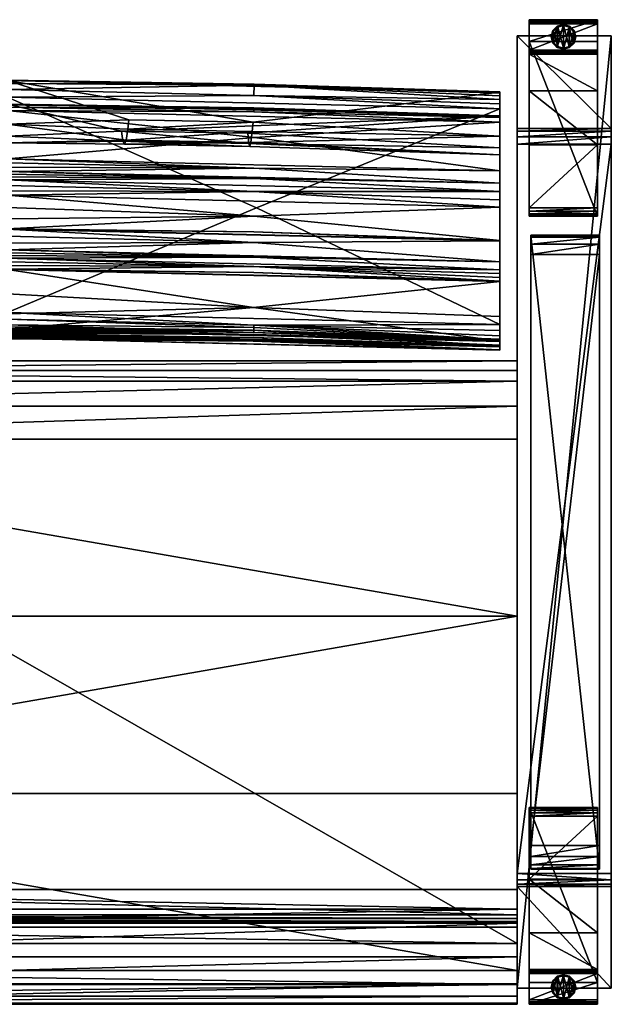
# Model space of a CAD drawing. Extents: x 0 to 85.3, y -28.7 to 0.
# Drawn here: x 18 to 35.3, y -28.7 to 0 of the extents above; entities that cross this region are included whole.
import ezdxf

# ---------------------------------------------------------------- set-up
doc = ezdxf.new("R2010")
doc.units = 0
doc.header["$LTSCALE"] = 2
for name, color, linetype in [('AFUCH-3-ARFB', 5, 'Continuous'), ('AFUCH-3-BKFB', 5, 'Continuous'), ('AFUCH-3-CPWD', 15, 'Continuous'), ('AFUCH-3-GDRB', 6, 'Continuous'), ('AFUCH-3-LGWD', 15, 'Continuous'), ('AFUCH-3-STFB', 5, 'Continuous')]:
    doc.layers.add(name, color=color, linetype=linetype)

msp = doc.modelspace()

# ---------------------------------------------------------------- meshes
at = {"layer": 'AFUCH-3-ARFB'}
mesh = msp.add_polyface(dxfattribs=at)
corners = [(35.252, -3.175, 23.135), (32.502, -3.254, 23.343), (35.252, -3.254, 23.343), (32.502, -3.175, 23.135), (35.252, -3.628, 23.563), (35.252, -3.416, 23.496), (32.502, -3.628, 23.563), (32.502, -3.416, 23.496), (32.502, -0.468, 3.875), (32.502, -28.252, 3.875), (32.502, -25.29, 24.945), (32.502, -25.223, 25.133), (32.502, -24.907, 25.363), (32.502, -25.089, 25.28), (35.252, -0.468, 3.875), (35.252, -24.907, 25.363), (35.252, -25.29, 24.945), (35.252, -28.252, 3.875), (35.252, -25.089, 25.28), (35.252, -25.223, 25.133)]
mesh.append_faces([[corners[k] for k in face] for face in [(0, 1, 2, 2), (6, 5, 7, 7), (2, 7, 5, 5), (0, 17, 14, 14), (18, 11, 19, 19), (10, 19, 11, 11)]], dxfattribs={"vtx0": -1})
mesh.append_faces([[corners[k] for k in face] for face in [(11, 12, 10, 10), (2, 4, 0, 0), (15, 16, 4, 4)]], dxfattribs={"vtx0": -1, "vtx1": -1})
mesh.append_faces([[corners[k] for k in face] for face in [(6, 3, 10, 10), (0, 4, 16, 16)]], dxfattribs={"vtx0": -1, "vtx1": -1, "vtx3": -1})
mesh.append_faces([[corners[k] for k in face] for face in [(0, 16, 17, 17)]], dxfattribs={"vtx0": -1, "vtx3": -1})
mesh.append_faces([[corners[k] for k in face] for face in [(4, 5, 6, 6), (1, 7, 2, 2), (7, 1, 6, 6), (8, 9, 3, 3), (3, 0, 8, 8), (6, 12, 4, 4), (18, 19, 15, 15), (15, 12, 18, 18), (13, 11, 18, 18), (16, 19, 10, 10), (17, 9, 14, 14), (16, 10, 17, 17)]], dxfattribs={"vtx1": -1})
mesh.append_faces([[corners[k] for k in face] for face in [(1, 3, 6, 6), (9, 10, 3, 3), (12, 6, 10, 10), (19, 16, 15, 15)]], dxfattribs={"vtx1": -1, "vtx3": -1})
mesh.append_faces([[corners[k] for k in face] for face in [(0, 3, 1, 1), (11, 13, 12, 12), (0, 14, 8, 8), (12, 15, 4, 4), (2, 5, 4, 4), (12, 13, 18, 18), (9, 8, 14, 14), (10, 9, 17, 17)]], dxfattribs={"vtx3": -1})
at = {"layer": 'AFUCH-3-BKFB'}
mesh = msp.add_polyface(dxfattribs=at)
corners = [(24.825, -1.913, 6.036), (17.622, -2.039, 5.867), (17.622, -1.864, 6.011), (17.622, -1.778, 6.444), (24.826, -1.884, 6.096), (17.622, -1.77, 6.218), (17.622, -9.043, 6.324), (17.622, -9.011, 6.126), (24.813, -9.123, 6.184), (17.622, -8.739, 5.843), (17.622, -8.543, 5.804), (24.816, -8.913, 5.86), (24.815, -8.978, 5.913), (17.622, -8.904, 5.957), (17.622, -3.054, 12.663), (21.16, -2.925, 11.688), (17.622, -3.598, 18.989), (21.082, -3.52, 16.897), (17.622, -3.402, 25.334), (20.989, -3.547, 23.609), (20.947, -3.25, 26.953), (21.034, -3.637, 20.253), (17.622, -2.468, 31.614), (21.132, -3.197, 13.556), (10.446, -3.516, 15.94), (10.434, -2.576, 31.739), (17.622, -2.486, 31.753), (17.622, -9.169, 16.262), (24.814, -9.268, 16.393), (17.622, -9.177, 16.369), (17.622, -9.196, 16.583), (17.622, -9.186, 16.476), (24.809, -9.336, 17.165), (17.622, -9.233, 16.991), (17.622, -9.287, 17.809), (17.622, -9.263, 17.4), (17.622, -9.288, 17.828), (24.813, -9.375, 17.807), (17.622, -9.288, 17.847), (17.622, -9.289, 17.866), (24.796, -9.384, 19.865), (17.622, -9.312, 19.222), (17.622, -9.144, 21.928), (17.622, -9.263, 20.577), (17.622, -9.111, 22.178), (24.817, -9.18, 22.273), (17.622, -9.073, 22.427), (17.622, -9.028, 22.676), (24.804, -8.398, 25.541), (17.622, -8.582, 24.622), (17.622, -7.289, 28.399), (17.622, -8.001, 26.533), (17.622, -7.283, 28.412), (24.813, -7.373, 28.376), (24.813, -7.205, 28.78), (17.622, -7.173, 28.677), (17.622, -6.957, 29.208), (17.622, -7.064, 28.942), (17.622, -6.88, 29.395), (24.818, -6.927, 29.459), (17.622, -6.8, 29.58), (17.622, -6.715, 29.764), (24.815, -6.504, 30.353), (17.622, -6.518, 30.177), (17.622, -6.11, 30.996), (17.622, -6.316, 30.587), (10.434, -7.372, 28.376), (17.622, -8.966, 9.638), (24.777, -9.058, 11.259), (17.622, -9.008, 12.952), (17.622, -2.65, 31.975), (24.811, -2.689, 31.91), (17.622, -2.549, 31.878), (24.815, -2.577, 31.739), (24.814, -2.602, 31.799), (17.622, -4.064, 32.744), (24.827, -3.443, 32.331), (17.622, -4.43, 32.835), (24.817, -4.331, 32.782), (17.622, -4.304, 32.823), (17.622, -6.099, 31.015), (17.622, -6.103, 31.009), (24.813, -6.191, 30.977), (24.817, -5.736, 31.774), (17.622, -5.807, 31.547), (17.622, -4.67, 32.815), (24.816, -4.636, 32.801), (17.622, -4.59, 32.826), (17.622, -4.51, 32.832), (17.622, -5.123, 32.55), (24.816, -5.011, 32.684), (17.622, -4.991, 32.669)]
mesh.append_faces([[corners[k] for k in face] for face in [(0, 1, 2, 2), (3, 4, 5, 5), (6, 7, 8, 8), (9, 10, 11, 11), (9, 12, 13, 13), (7, 13, 8, 8), (16, 17, 14, 14), (19, 18, 20, 20), (17, 16, 21, 21), (15, 14, 23, 23), (14, 24, 16, 16), (22, 25, 26, 26), (27, 28, 29, 29), (30, 31, 28, 28), (31, 29, 28, 28), (30, 32, 33, 33), (34, 35, 32, 32), (35, 33, 32, 32), (39, 40, 41, 41), (42, 43, 40, 40), (43, 41, 40, 40), (44, 45, 46, 46), (51, 49, 48, 48), (52, 50, 53, 53), (58, 59, 60, 60), (61, 62, 63, 63), (64, 65, 62, 62), (65, 63, 62, 62), (52, 66, 50, 50), (67, 6, 68, 68), (67, 68, 69, 69), (27, 69, 68, 68), (70, 71, 72, 72), (22, 26, 73, 73), (26, 72, 74, 74), (75, 76, 70, 70), (77, 78, 79, 79), (80, 83, 84, 84)]])
mesh.append_faces([[corners[k] for k in face] for face in [(17, 23, 14, 14), (50, 51, 48, 48), (88, 87, 86, 86)]], dxfattribs={"vtx0": -1})
mesh.append_faces([[corners[k] for k in face] for face in [(36, 37, 38, 38)]], dxfattribs={"vtx0": -1, "vtx1": -1})
mesh.append_faces([[corners[k] for k in face] for face in [(19, 21, 16, 16)]], dxfattribs={"vtx0": -1, "vtx3": -1})
mesh.append_faces([[corners[k] for k in face] for face in [(14, 15, 3, 3), (18, 19, 16, 16), (18, 22, 20, 20), (39, 38, 37, 37), (52, 54, 55, 55), (56, 57, 54, 54), (80, 81, 82, 82)]], dxfattribs={"vtx1": -1})
mesh.append_faces([[corners[k] for k in face] for face in [(57, 55, 54, 54)]], dxfattribs={"vtx1": -1, "vtx3": -1})
mesh.append_faces([[corners[k] for k in face] for face in [(36, 34, 37, 37), (47, 48, 49, 49), (81, 64, 82, 82), (85, 86, 87, 87), (89, 90, 91, 91)]], dxfattribs={"vtx3": -1})
mesh = msp.add_polyface(dxfattribs=at)
corners = [(24.825, -1.913, 6.036), (24.816, -2.21, 5.805), (17.622, -2.039, 5.867), (31.997, -2.117, 6.329), (31.997, -2.102, 6.16), (17.622, -1.778, 6.444), (17.622, -1.864, 6.011), (24.826, -1.884, 6.096), (31.997, -9.391, 6.203), (17.622, -9.043, 6.324), (24.813, -9.123, 6.184), (17.622, -8.739, 5.843), (24.816, -8.913, 5.86), (24.815, -8.978, 5.913), (17.622, -8.904, 5.957), (31.997, -2.6, 5.699), (24.89, -5.489, 5.779), (17.622, -2.26, 5.815), (17.622, -8.543, 5.804), (17.622, -1.77, 6.218), (20.989, -3.547, 23.609), (20.947, -3.25, 26.953), (24.664, -3.61, 23.588), (24.694, -3.701, 20.231), (21.034, -3.637, 20.253), (24.639, -3.313, 26.932), (17.622, -2.468, 31.614), (31.997, -2.809, 31.501), (21.16, -2.925, 11.688), (24.793, -2.989, 11.666), (24.768, -3.261, 13.534), (21.132, -3.197, 13.556), (21.082, -3.52, 16.897), (24.729, -3.584, 16.876), (17.622, -9.169, 16.262), (31.997, -9.517, 16.142), (24.814, -9.268, 16.393), (31.997, -9.544, 16.463), (17.622, -9.196, 16.583), (24.809, -9.336, 17.165), (31.997, -9.635, 17.689), (17.622, -9.287, 17.809), (24.813, -9.375, 17.807), (31.997, -9.638, 17.745), (17.622, -9.289, 17.866), (24.796, -9.384, 19.865), (31.997, -9.492, 21.808), (17.622, -9.144, 21.928), (17.622, -9.111, 22.178), (24.817, -9.18, 22.273), (17.622, -9.028, 22.676), (17.622, -9.073, 22.427), (31.997, -9.376, 22.556), (24.804, -8.398, 25.541), (31.997, -7.635, 28.281), (17.622, -7.289, 28.399), (24.813, -7.373, 28.376), (31.997, -7.629, 28.295), (17.622, -7.283, 28.412), (24.813, -7.205, 28.78), (31.997, -7.303, 29.091), (17.622, -6.957, 29.208), (17.622, -6.88, 29.395), (24.818, -6.927, 29.459), (17.622, -6.715, 29.764), (17.622, -6.8, 29.58), (31.997, -7.061, 29.647), (24.815, -6.504, 30.353), (31.997, -6.451, 30.886), (17.622, -6.11, 30.996), (24.777, -9.058, 11.259), (17.622, -2.65, 31.975), (31.997, -2.991, 31.862), (24.811, -2.689, 31.91), (24.815, -2.577, 31.739), (17.622, -2.486, 31.753), (24.814, -2.602, 31.799), (17.622, -2.549, 31.878), (17.622, -4.064, 32.744), (17.622, -4.181, 32.792), (24.817, -4.331, 32.782), (17.622, -4.304, 32.823), (24.813, -6.191, 30.977), (31.997, -6.444, 30.899), (17.622, -6.099, 31.015), (17.622, -5.123, 32.55), (17.622, -5.481, 32.059), (24.817, -5.736, 31.774), (17.622, -5.807, 31.547), (17.622, -4.43, 32.835), (17.622, -4.51, 32.832), (24.816, -4.636, 32.801), (17.622, -4.67, 32.815), (17.622, -4.838, 32.759), (24.816, -5.011, 32.684), (17.622, -4.991, 32.669)]
mesh.append_faces([[corners[k] for k in face] for face in [(3, 4, 5, 5), (0, 6, 7, 7), (8, 9, 10, 10), (11, 12, 13, 13), (10, 14, 13, 13), (15, 16, 17, 17), (6, 19, 7, 7), (34, 35, 36, 36), (37, 38, 36, 36), (38, 37, 39, 39), (40, 41, 39, 39), (41, 40, 42, 42), (43, 44, 42, 42), (48, 47, 49, 49), (50, 51, 49, 49), (50, 52, 53, 53), (54, 55, 53, 53), (55, 54, 56, 56), (57, 58, 56, 56), (58, 57, 59, 59), (60, 61, 59, 59), (62, 61, 63, 63), (64, 65, 63, 63), (64, 66, 67, 67), (68, 69, 67, 67), (9, 8, 70, 70), (35, 34, 70, 70), (71, 72, 73, 73), (27, 26, 74, 74), (74, 75, 76, 76), (77, 73, 76, 76), (78, 79, 80, 80), (79, 81, 80, 80), (69, 68, 82, 82), (83, 84, 82, 82), (85, 86, 87, 87), (86, 88, 87, 87)]])
mesh.append_faces([[corners[k] for k in face] for face in [(0, 1, 2, 2), (18, 17, 16, 16), (17, 2, 1, 1), (5, 28, 29, 29), (30, 32, 33, 33), (89, 90, 91, 91), (92, 93, 94, 94), (93, 95, 94, 94)]], dxfattribs={"vtx0": -1})
mesh.append_faces([[corners[k] for k in face] for face in [(20, 23, 24, 24)]], dxfattribs={"vtx0": -1, "vtx3": -1})
mesh.append_faces([[corners[k] for k in face] for face in [(20, 21, 22, 22), (25, 22, 21, 21), (30, 29, 31, 31), (23, 33, 24, 24), (32, 24, 33, 33), (28, 31, 29, 29), (44, 43, 45, 45)]], dxfattribs={"vtx1": -1})
mesh.append_faces([[corners[k] for k in face] for face in [(30, 31, 32, 32)]], dxfattribs={"vtx1": -1, "vtx3": -1})
mesh.append_faces([[corners[k] for k in face] for face in [(20, 22, 23, 23), (26, 27, 21, 21), (46, 47, 45, 45)]], dxfattribs={"vtx3": -1})
mesh = msp.add_polyface(dxfattribs=at)
corners = [(31.997, -3.743, 25.229), (24.639, -3.313, 26.932), (31.997, -2.809, 31.501), (31.997, -2.223, 5.872), (24.825, -1.913, 6.036), (31.997, -2.15, 5.982), (31.997, -2.33, 5.779), (24.816, -2.21, 5.805), (17.622, -1.778, 6.444), (31.997, -2.102, 6.16), (24.826, -1.884, 6.096), (31.997, -2.46, 5.72), (31.997, -2.6, 5.699), (31.997, -8.89, 5.682), (24.89, -5.489, 5.779), (17.622, -2.26, 5.815), (31.997, -3.396, 12.551), (31.997, -2.117, 6.329), (24.793, -2.989, 11.666), (24.768, -3.261, 13.534), (24.729, -3.584, 16.876), (31.997, -3.94, 18.882), (24.664, -3.61, 23.588), (20.947, -3.25, 26.953), (24.694, -3.701, 20.231), (31.997, -7.061, 29.647), (31.997, -2.991, 31.862), (31.997, -2.854, 31.706), (31.997, -4.406, 32.63), (31.997, -4.772, 32.721), (31.997, -5.013, 32.701), (31.997, -5.26, 32.602), (31.997, -5.467, 32.435), (31.997, -6.444, 30.899), (31.997, -6.451, 30.886), (31.997, -7.303, 29.091), (24.815, -2.577, 31.739), (24.814, -2.602, 31.799), (24.811, -2.689, 31.91), (17.622, -4.064, 32.744), (24.827, -3.443, 32.331), (17.622, -2.65, 31.975), (17.622, -4.43, 32.835), (24.817, -4.331, 32.782), (17.622, -5.123, 32.55), (24.817, -5.736, 31.774), (17.622, -4.67, 32.815), (24.816, -4.636, 32.801), (24.816, -5.011, 32.684)]
mesh.append_faces([[corners[k] for k in face] for face in [(0, 1, 2, 2), (3, 4, 5, 5), (3, 6, 4, 4), (8, 9, 10, 10), (4, 10, 5, 5), (6, 11, 7, 7), (11, 12, 7, 7), (12, 15, 7, 7), (5, 10, 9, 9), (16, 18, 19, 19), (16, 19, 20, 20), (16, 20, 21, 21), (1, 0, 22, 22), (1, 23, 2, 2), (20, 24, 21, 21), (2, 36, 27, 27), (36, 37, 27, 27), (26, 27, 38, 38), (38, 27, 37, 37), (39, 28, 40, 40), (28, 26, 40, 40), (26, 41, 40, 40), (42, 29, 43, 43), (29, 28, 43, 43), (28, 39, 43, 43), (32, 44, 45, 45), (46, 30, 47, 47), (30, 29, 47, 47), (29, 42, 47, 47), (44, 32, 48, 48), (32, 31, 48, 48), (31, 30, 48, 48), (30, 46, 48, 48)]])
mesh.append_faces([[corners[k] for k in face] for face in [(16, 12, 17, 17), (0, 25, 21, 21), (2, 26, 0, 0)]], dxfattribs={"vtx0": -1, "vtx1": -1})
mesh.append_faces([[corners[k] for k in face] for face in [(17, 3, 5, 5)]], dxfattribs={"vtx0": -1, "vtx3": -1})
mesh.append_faces([[corners[k] for k in face] for face in [(12, 13, 14, 14), (16, 17, 18, 18), (8, 18, 17, 17), (0, 21, 22, 22), (9, 17, 5, 5)]], dxfattribs={"vtx1": -1})
mesh.append_faces([[corners[k] for k in face] for face in [(12, 11, 17, 17), (11, 6, 17, 17), (6, 3, 17, 17), (26, 28, 0, 0), (28, 29, 0, 0), (29, 30, 0, 0), (30, 31, 0, 0), (31, 32, 0, 0), (32, 33, 0, 0), (33, 34, 0, 0), (34, 25, 0, 0), (25, 35, 21, 21)]], dxfattribs={"vtx1": -1, "vtx3": -1})
mesh.append_faces([[corners[k] for k in face] for face in [(4, 6, 7, 7), (21, 24, 22, 22), (2, 27, 26, 26)]], dxfattribs={"vtx3": -1})
mesh = msp.add_polyface(dxfattribs=at)
corners = [(31.997, -9.391, 6.203), (24.813, -9.123, 6.184), (31.997, -9.345, 5.971), (17.622, -8.543, 5.804), (31.997, -8.89, 5.682), (24.816, -8.913, 5.86), (31.997, -9.07, 5.715), (31.997, -9.225, 5.809), (24.815, -8.978, 5.913), (24.89, -5.489, 5.779), (31.997, -9.32, 11.174), (31.997, -2.6, 5.699), (31.997, -3.396, 12.551), (31.997, -7.303, 29.091), (31.997, -7.41, 28.825), (31.997, -3.94, 18.882), (31.997, -7.519, 28.56), (31.997, -7.629, 28.295), (31.997, -7.635, 28.281), (31.997, -8.655, 25.464), (31.997, -9.376, 22.556), (31.997, -9.534, 16.356), (31.997, -9.492, 21.808), (31.997, -9.638, 17.745), (31.997, -9.637, 17.727), (31.997, -9.636, 17.708), (31.997, -9.635, 17.689), (31.997, -9.544, 16.463), (31.997, -9.525, 16.249), (31.997, -9.517, 16.142), (24.814, -9.268, 16.393), (24.809, -9.336, 17.165), (24.813, -9.375, 17.807), (24.796, -9.384, 19.865), (17.622, -9.144, 21.928), (24.817, -9.18, 22.273), (17.622, -9.028, 22.676), (24.804, -8.398, 25.541), (24.813, -7.373, 28.376), (24.813, -7.205, 28.78), (17.622, -6.957, 29.208), (24.818, -6.927, 29.459), (31.997, -7.061, 29.647), (17.622, -6.715, 29.764), (31.997, -6.451, 30.886), (24.815, -6.504, 30.353), (24.777, -9.058, 11.259), (31.997, -6.444, 30.899), (24.813, -6.191, 30.977), (17.622, -6.099, 31.015), (24.817, -5.736, 31.774), (31.997, -5.467, 32.435)]
mesh.append_faces([[corners[k] for k in face] for face in [(0, 1, 2, 2), (3, 4, 5, 5), (4, 6, 5, 5), (6, 7, 5, 5), (1, 8, 2, 2), (2, 8, 5, 5), (2, 5, 7, 7), (29, 28, 30, 30), (28, 21, 30, 30), (21, 27, 30, 30), (27, 26, 31, 31), (34, 22, 35, 35), (22, 20, 35, 35), (20, 36, 35, 35), (20, 19, 37, 37), (19, 18, 37, 37), (18, 17, 38, 38), (40, 13, 41, 41), (13, 42, 41, 41), (42, 43, 41, 41), (42, 44, 45, 45), (0, 10, 46, 46), (10, 29, 46, 46), (44, 47, 48, 48), (49, 47, 50, 50), (47, 51, 50, 50)]])
mesh.append_faces([[corners[k] for k in face] for face in [(0, 6, 10, 10), (11, 12, 4, 4), (4, 10, 6, 6), (20, 21, 19, 19), (10, 15, 29, 29)]], dxfattribs={"vtx0": -1, "vtx1": -1})
mesh.append_faces([[corners[k] for k in face] for face in [(4, 12, 10, 10), (23, 27, 20, 20), (19, 29, 15, 15)]], dxfattribs={"vtx0": -1, "vtx1": -1, "vtx3": -1})
mesh.append_faces([[corners[k] for k in face] for face in [(20, 27, 21, 21)]], dxfattribs={"vtx0": -1, "vtx3": -1})
mesh.append_faces([[corners[k] for k in face] for face in [(2, 7, 0, 0), (22, 23, 20, 20), (24, 25, 23, 23), (26, 25, 32, 32), (17, 16, 39, 39)]], dxfattribs={"vtx1": -1})
mesh.append_faces([[corners[k] for k in face] for face in [(7, 6, 0, 0), (13, 14, 15, 15), (14, 16, 15, 15), (16, 17, 15, 15), (17, 18, 15, 15), (18, 19, 15, 15), (25, 26, 23, 23), (26, 27, 23, 23), (21, 28, 19, 19), (28, 29, 19, 19), (12, 15, 10, 10), (25, 24, 32, 32), (23, 22, 33, 33), (16, 14, 39, 39)]], dxfattribs={"vtx1": -1, "vtx3": -1})
mesh.append_faces([[corners[k] for k in face] for face in [(4, 3, 9, 9), (24, 23, 32, 32), (14, 13, 39, 39)]], dxfattribs={"vtx3": -1})
at = {"layer": 'AFUCH-3-CPWD'}
mesh = msp.add_polyface(dxfattribs=at)
corners = [(32.902, -6.855, 24.589), (34.902, -6.551, 24.479), (32.902, -6.551, 24.479), (34.902, -6.855, 24.589), (32.902, -6.285, 23.913), (32.902, -6.342, 24.232), (34.902, -6.285, 23.913), (34.902, -6.342, 24.232), (34.902, -24.656, 25.781), (34.902, -24.409, 25.989), (34.902, -24.091, 26.047), (34.902, -24.766, 25.476), (34.902, -24.777, 25.352), (34.902, -6.295, 23.789), (32.902, -24.091, 26.047), (32.902, -24.766, 25.476), (32.902, -24.656, 25.781), (32.902, -24.409, 25.989), (32.902, -6.295, 23.789), (32.902, -24.777, 25.352)]
mesh.append_faces([[corners[k] for k in face] for face in [(0, 1, 2, 2), (6, 5, 7, 7), (2, 7, 5, 5), (15, 8, 16, 16), (10, 17, 9, 9), (9, 16, 8, 8)]], dxfattribs={"vtx0": -1})
mesh.append_faces([[corners[k] for k in face] for face in [(7, 8, 6, 6), (8, 7, 9, 9), (1, 9, 7, 7), (5, 16, 2, 2), (16, 5, 15, 15), (4, 15, 5, 5), (2, 17, 0, 0)]], dxfattribs={"vtx0": -1, "vtx1": -1})
mesh.append_faces([[corners[k] for k in face] for face in [(4, 5, 6, 6), (1, 7, 2, 2), (3, 10, 1, 1), (12, 13, 11, 11), (0, 14, 3, 3), (11, 8, 15, 15), (17, 16, 9, 9), (4, 6, 18, 18), (11, 15, 12, 12), (14, 0, 17, 17), (18, 19, 4, 4), (19, 18, 12, 12)]], dxfattribs={"vtx1": -1})
mesh.append_faces([[corners[k] for k in face] for face in [(10, 9, 1, 1), (8, 11, 6, 6), (13, 6, 11, 11), (19, 15, 4, 4), (16, 17, 2, 2)]], dxfattribs={"vtx1": -1, "vtx3": -1})
mesh.append_faces([[corners[k] for k in face] for face in [(0, 3, 1, 1), (14, 10, 3, 3), (10, 14, 17, 17), (6, 13, 18, 18), (15, 19, 12, 12), (18, 13, 12, 12)]], dxfattribs={"vtx3": -1})
at = {"layer": 'AFUCH-3-GDRB'}
mesh = msp.add_polyface(dxfattribs=at)
corners = [(33.541, -0.322, 0.187), (33.541, -0.682, 0.187), (33.672, -0.191, 0.187), (33.492, -0.502, 0.187), (34.032, -0.813, 0.187), (34.032, -0.191, 0.187), (33.852, -0.861, 0.187), (34.163, -0.322, 0.187), (34.211, -0.502, 0.187), (34.163, -0.682, 0.187), (33.852, -0.142, 0.187), (33.672, -0.813, 0.187), (33.852, -0.861, 0.031), (33.672, -0.813, 0.031), (33.541, -0.682, 0.031), (33.492, -0.502, 0.031), (33.541, -0.322, 0.031), (33.672, -0.191, 0.031), (33.852, -0.142, 0.031), (34.032, -0.191, 0.031), (34.163, -0.322, 0.031), (34.211, -0.502, 0.031), (34.163, -0.682, 0.031), (34.032, -0.813, 0.031), (33.567, -0.666, 0), (33.554, -0.674, 0.004), (33.523, -0.502, 0), (33.68, -0.8, 0.004), (33.674, -0.81, 0.016), (33.544, -0.68, 0.016), (33.567, -0.338, 0), (33.554, -0.33, 0.004), (33.688, -0.217, 0), (33.508, -0.502, 0.004), (33.497, -0.502, 0.016), (33.544, -0.324, 0.015), (33.852, -0.173, 0), (33.852, -0.158, 0.004), (34.016, -0.217, 0), (33.68, -0.204, 0.004), (33.674, -0.194, 0.015), (33.852, -0.147, 0.015), (34.136, -0.338, 0), (34.15, -0.33, 0.004), (34.18, -0.502, 0), (34.024, -0.204, 0.004), (34.03, -0.194, 0.015), (34.16, -0.324, 0.015), (34.136, -0.666, 0), (34.15, -0.674, 0.004), (34.016, -0.786, 0), (34.196, -0.502, 0.004), (34.207, -0.502, 0.016), (34.16, -0.68, 0.016), (33.852, -0.846, 0.004), (33.852, -0.83, 0), (34.024, -0.8, 0.004), (34.03, -0.81, 0.016), (33.852, -0.857, 0.016), (33.688, -0.786, 0)]
mesh.append_faces([[corners[k] for k in face] for face in [(25, 28, 29, 29), (31, 34, 35, 35), (37, 40, 41, 41), (43, 46, 47, 47), (49, 52, 53, 53), (54, 57, 58, 58), (59, 54, 27, 27), (12, 28, 58, 58), (23, 58, 57, 57), (22, 57, 53, 53), (20, 52, 47, 47), (18, 46, 41, 41), (16, 40, 35, 35), (14, 34, 29, 29), (58, 27, 54, 54)]], dxfattribs={"vtx0": -1})
mesh.append_faces([[corners[k] for k in face] for face in [(0, 1, 2, 2), (4, 5, 6, 6), (5, 4, 7, 7), (9, 7, 4, 4), (6, 10, 11, 11), (2, 11, 10, 10), (59, 32, 55, 55), (32, 59, 30, 30), (24, 30, 59, 59), (55, 36, 50, 50), (42, 48, 38, 38), (38, 50, 36, 36)]], dxfattribs={"vtx0": -1, "vtx1": -1})
mesh.append_faces([[corners[k] for k in face] for face in [(8, 7, 9, 9), (12, 6, 13, 13), (1, 14, 11, 11), (14, 1, 15, 15), (0, 16, 3, 3), (16, 0, 17, 17), (10, 18, 2, 2), (18, 10, 19, 19), (7, 20, 5, 5), (20, 7, 21, 21), (9, 22, 8, 8), (22, 9, 23, 23), (6, 12, 4, 4), (4, 23, 9, 9), (8, 21, 7, 7), (5, 19, 10, 10), (2, 17, 0, 0), (3, 15, 1, 1), (11, 13, 6, 6), (24, 25, 26, 26), (25, 24, 27, 27), (30, 31, 32, 32), (31, 30, 33, 33), (36, 37, 38, 38), (37, 36, 39, 39), (42, 43, 44, 44), (43, 42, 45, 45), (48, 49, 50, 50), (49, 48, 51, 51), (54, 55, 56, 56), (49, 53, 56, 56), (43, 47, 51, 51), (37, 41, 45, 45), (31, 35, 39, 39), (25, 29, 33, 33), (55, 54, 59, 59), (59, 27, 24, 24), (28, 13, 29, 29), (15, 34, 14, 14), (34, 15, 35, 35), (17, 40, 16, 16), (40, 17, 41, 41), (19, 46, 18, 18), (46, 19, 47, 47), (21, 52, 20, 20), (52, 21, 53, 53), (23, 57, 22, 22), (12, 58, 23, 23), (50, 56, 55, 55), (44, 51, 48, 48), (38, 45, 42, 42), (32, 39, 36, 36), (26, 33, 30, 30), (26, 30, 24, 24)]], dxfattribs={"vtx1": -1})
mesh.append_faces([[corners[k] for k in face] for face in [(5, 10, 6, 6), (1, 11, 2, 2), (32, 36, 55, 55), (48, 50, 38, 38)]], dxfattribs={"vtx1": -1, "vtx3": -1})
mesh.append_faces([[corners[k] for k in face] for face in [(0, 3, 1, 1), (12, 23, 4, 4), (22, 21, 8, 8), (20, 19, 5, 5), (18, 17, 2, 2), (16, 15, 3, 3), (14, 13, 11, 11), (25, 27, 28, 28), (31, 33, 34, 34), (37, 39, 40, 40), (43, 45, 46, 46), (49, 51, 52, 52), (54, 56, 57, 57), (49, 56, 50, 50), (43, 51, 44, 44), (37, 45, 38, 38), (31, 39, 32, 32), (25, 33, 26, 26), (12, 13, 28, 28), (21, 22, 53, 53), (19, 20, 47, 47), (17, 18, 41, 41), (15, 16, 35, 35), (13, 14, 29, 29), (53, 57, 56, 56), (47, 52, 51, 51), (41, 46, 45, 45), (35, 40, 39, 39), (29, 34, 33, 33), (58, 28, 27, 27), (42, 44, 48, 48)]], dxfattribs={"vtx3": -1})
mesh = msp.add_polyface(dxfattribs=at)
corners = [(34.163, -28.399, 0.188), (34.163, -28.039, 0.188), (34.032, -28.53, 0.188), (34.211, -28.219, 0.188), (33.672, -27.907, 0.188), (33.672, -28.53, 0.188), (33.852, -27.859, 0.188), (33.541, -28.399, 0.188), (33.492, -28.219, 0.188), (33.541, -28.039, 0.188), (33.852, -28.578, 0.188), (34.032, -27.907, 0.188), (33.852, -27.859, 0.032), (34.032, -27.907, 0.032), (34.163, -28.039, 0.032), (34.211, -28.219, 0.032), (34.163, -28.399, 0.032), (34.032, -28.53, 0.032), (33.852, -28.578, 0.032), (33.672, -28.53, 0.032), (33.541, -28.399, 0.032), (33.492, -28.219, 0.032), (33.541, -28.039, 0.032), (33.672, -27.907, 0.032), (34.136, -28.055, 0.001), (34.15, -28.047, 0.005), (34.18, -28.219, 0.001), (34.024, -27.921, 0.005), (34.03, -27.911, 0.016), (34.16, -28.041, 0.016), (34.136, -28.383, 0.001), (34.15, -28.391, 0.005), (34.016, -28.503, 0.001), (34.196, -28.219, 0.005), (34.207, -28.219, 0.016), (34.16, -28.396, 0.016), (33.852, -28.547, 0.001), (33.852, -28.563, 0.005), (33.688, -28.503, 0.001), (34.024, -28.517, 0.005), (34.03, -28.527, 0.016), (33.852, -28.574, 0.016), (33.567, -28.383, 0.001), (33.554, -28.391, 0.005), (33.523, -28.219, 0.001), (33.68, -28.517, 0.005), (33.674, -28.527, 0.016), (33.544, -28.396, 0.016), (33.567, -28.055, 0.001), (33.554, -28.047, 0.005), (33.688, -27.934, 0.001), (33.508, -28.219, 0.005), (33.497, -28.219, 0.016), (33.544, -28.041, 0.016), (33.852, -27.875, 0.005), (33.852, -27.89, 0.001), (33.68, -27.921, 0.005), (33.674, -27.911, 0.016), (33.852, -27.863, 0.016), (34.016, -27.934, 0.001)]
mesh.append_faces([[corners[k] for k in face] for face in [(25, 28, 29, 29), (31, 34, 35, 35), (37, 40, 41, 41), (43, 46, 47, 47), (49, 52, 53, 53), (54, 57, 58, 58), (59, 54, 27, 27), (23, 58, 57, 57), (21, 53, 52, 52), (19, 47, 46, 46), (17, 41, 40, 40), (15, 35, 34, 34), (13, 29, 28, 28), (58, 27, 54, 54)]], dxfattribs={"vtx0": -1})
mesh.append_faces([[corners[k] for k in face] for face in [(0, 1, 2, 2), (4, 5, 6, 6), (5, 4, 7, 7), (9, 7, 4, 4), (6, 10, 11, 11), (2, 11, 10, 10), (59, 32, 55, 55), (32, 59, 30, 30), (24, 30, 59, 59), (55, 36, 50, 50), (42, 48, 38, 38), (38, 50, 36, 36)]], dxfattribs={"vtx0": -1, "vtx1": -1})
mesh.append_faces([[corners[k] for k in face] for face in [(8, 7, 9, 9), (12, 6, 13, 13), (1, 14, 11, 11), (14, 1, 15, 15), (0, 16, 3, 3), (16, 0, 17, 17), (10, 18, 2, 2), (18, 10, 19, 19), (7, 20, 5, 5), (20, 7, 21, 21), (9, 22, 8, 8), (22, 9, 23, 23), (6, 12, 4, 4), (4, 23, 9, 9), (8, 21, 7, 7), (5, 19, 10, 10), (2, 17, 0, 0), (3, 15, 1, 1), (11, 13, 6, 6), (24, 25, 26, 26), (25, 24, 27, 27), (30, 31, 32, 32), (31, 30, 33, 33), (36, 37, 38, 38), (37, 36, 39, 39), (42, 43, 44, 44), (43, 42, 45, 45), (48, 49, 50, 50), (49, 48, 51, 51), (54, 55, 56, 56), (49, 53, 56, 56), (43, 47, 51, 51), (37, 41, 45, 45), (31, 35, 39, 39), (25, 29, 33, 33), (55, 54, 59, 59), (59, 27, 24, 24), (12, 13, 58, 58), (14, 29, 13, 13), (29, 14, 34, 34), (16, 35, 15, 15), (35, 16, 40, 40), (18, 41, 17, 17), (41, 18, 46, 46), (20, 47, 19, 19), (47, 20, 52, 52), (22, 53, 21, 21), (53, 22, 57, 57), (12, 58, 23, 23), (23, 57, 22, 22), (50, 56, 55, 55), (44, 51, 48, 48), (38, 45, 42, 42), (32, 39, 36, 36), (26, 33, 30, 30), (26, 30, 24, 24)]], dxfattribs={"vtx1": -1})
mesh.append_faces([[corners[k] for k in face] for face in [(5, 10, 6, 6), (1, 11, 2, 2), (32, 36, 55, 55), (48, 50, 38, 38)]], dxfattribs={"vtx1": -1, "vtx3": -1})
mesh.append_faces([[corners[k] for k in face] for face in [(0, 3, 1, 1), (12, 23, 4, 4), (22, 21, 8, 8), (20, 19, 5, 5), (18, 17, 2, 2), (16, 15, 3, 3), (14, 13, 11, 11), (25, 27, 28, 28), (31, 33, 34, 34), (37, 39, 40, 40), (43, 45, 46, 46), (49, 51, 52, 52), (54, 56, 57, 57), (49, 56, 50, 50), (43, 51, 44, 44), (37, 45, 38, 38), (31, 39, 32, 32), (25, 33, 26, 26), (29, 34, 33, 33), (35, 40, 39, 39), (41, 46, 45, 45), (47, 52, 51, 51), (53, 57, 56, 56), (20, 21, 52, 52), (18, 19, 46, 46), (16, 17, 40, 40), (14, 15, 34, 34), (13, 28, 58, 58), (58, 28, 27, 27), (42, 44, 48, 48)]], dxfattribs={"vtx3": -1})
at = {"layer": 'AFUCH-3-LGWD'}
mesh = msp.add_polyface(dxfattribs=at)
corners = [(32.852, -5.583, 3.143), (32.852, -5.664, 3.198), (32.852, -5.487, 3.125), (32.852, -5.717, 3.279), (32.852, -5.735, 3.375), (32.852, -3.649, 2.761), (32.852, -0.637, 3.875), (32.852, -2.08, 1.736), (32.852, -5.735, 3.875), (32.852, -0.894, 0.125), (34.852, -0.941, 0.134), (32.852, -0.941, 0.134), (34.852, -0.894, 0.125), (32.852, -1.008, 0.199), (32.852, -0.981, 0.16), (34.852, -1.008, 0.199), (34.852, -0.981, 0.16), (34.852, -0.125, 0.124), (32.852, -0.125, 0.124), (32.852, -0.002, 0.271), (32.852, -0.004, 0.217), (32.852, -0.029, 0.169), (32.852, -0.072, 0.136), (34.852, -0.002, 0.271), (34.852, -0.004, 0.217), (34.852, -0.029, 0.169), (34.852, -0.072, 0.136), (34.852, -5.487, 3.125), (34.852, -5.583, 3.143), (34.852, -5.717, 3.279), (34.852, -5.664, 3.198), (34.852, -5.735, 3.375), (34.852, -3.649, 2.761), (34.852, -2.08, 1.736), (34.852, -5.735, 3.875), (34.852, -0.637, 3.875)]
mesh.append_faces([[corners[k] for k in face] for face in [(9, 10, 11, 11), (15, 14, 16, 16), (11, 16, 14, 14), (29, 1, 30, 30), (1, 29, 3, 3), (31, 3, 29, 29), (13, 33, 7, 7)]], dxfattribs={"vtx0": -1})
mesh.append_faces([[corners[k] for k in face] for face in [(5, 6, 7, 7), (6, 5, 8, 8), (2, 8, 5, 5), (9, 19, 18, 18), (7, 19, 13, 13), (2, 27, 0, 0), (27, 2, 32, 32), (16, 12, 15, 15), (15, 23, 33, 33), (33, 35, 32, 32), (31, 27, 34, 34), (34, 32, 35, 35)]], dxfattribs={"vtx0": -1, "vtx1": -1})
mesh.append_faces([[corners[k] for k in face] for face in [(9, 13, 19, 19), (15, 12, 23, 23)]], dxfattribs={"vtx0": -1, "vtx1": -1, "vtx3": -1})
mesh.append_faces([[corners[k] for k in face] for face in [(13, 15, 33, 33), (23, 12, 17, 17)]], dxfattribs={"vtx0": -1, "vtx3": -1})
mesh.append_faces([[corners[k] for k in face] for face in [(0, 1, 2, 2), (10, 16, 11, 11), (12, 9, 17, 17), (11, 14, 9, 9), (23, 24, 19, 19), (25, 21, 24, 24), (21, 25, 22, 22), (18, 22, 17, 17), (20, 19, 24, 24), (4, 3, 31, 31), (1, 0, 30, 30), (33, 32, 7, 7), (31, 34, 4, 4), (19, 6, 23, 23), (26, 25, 17, 17), (8, 34, 6, 6)]], dxfattribs={"vtx1": -1})
mesh.append_faces([[corners[k] for k in face] for face in [(1, 3, 2, 2), (3, 4, 2, 2), (4, 8, 2, 2), (13, 14, 15, 15), (14, 13, 9, 9), (6, 19, 7, 7), (19, 20, 18, 18), (20, 21, 18, 18), (25, 24, 17, 17), (24, 23, 17, 17), (23, 35, 33, 33), (31, 29, 27, 27), (29, 30, 27, 27), (27, 32, 34, 34)]], dxfattribs={"vtx1": -1, "vtx3": -1})
mesh.append_faces([[corners[k] for k in face] for face in [(9, 12, 10, 10), (9, 18, 17, 17), (21, 22, 18, 18), (25, 26, 22, 22), (21, 20, 24, 24), (22, 26, 17, 17), (27, 28, 0, 0), (0, 28, 30, 30), (2, 5, 32, 32), (32, 5, 7, 7), (34, 8, 4, 4), (6, 35, 23, 23), (16, 10, 12, 12), (30, 28, 27, 27), (34, 35, 6, 6)]], dxfattribs={"vtx3": -1})
mesh = msp.add_polyface(dxfattribs=at)
corners = [(34.852, -23.138, 3.144), (34.852, -23.057, 3.198), (34.852, -23.234, 3.125), (34.852, -23.003, 3.279), (34.852, -22.985, 3.375), (34.852, -25.072, 2.762), (34.852, -28.083, 3.875), (34.852, -26.641, 1.737), (34.852, -22.985, 3.875), (34.852, -27.827, 0.125), (32.852, -27.78, 0.134), (34.852, -27.78, 0.134), (32.852, -27.827, 0.125), (34.852, -27.712, 0.199), (34.852, -27.74, 0.16), (32.852, -27.712, 0.199), (32.852, -27.74, 0.16), (32.852, -28.596, 0.125), (34.852, -28.596, 0.125), (34.852, -28.719, 0.272), (34.852, -28.716, 0.218), (34.852, -28.691, 0.17), (34.852, -28.649, 0.137), (32.852, -28.719, 0.272), (32.852, -28.716, 0.218), (32.852, -28.691, 0.17), (32.852, -28.649, 0.137), (32.852, -23.234, 3.125), (32.852, -23.138, 3.144), (32.852, -23.003, 3.279), (32.852, -23.057, 3.198), (32.852, -22.985, 3.375), (32.852, -25.072, 2.762), (32.852, -26.641, 1.737), (32.852, -22.985, 3.875), (32.852, -28.083, 3.875)]
mesh.append_faces([[corners[k] for k in face] for face in [(9, 10, 11, 11), (15, 14, 16, 16), (11, 16, 14, 14), (29, 1, 30, 30), (1, 29, 3, 3), (31, 3, 29, 29), (13, 33, 7, 7)]], dxfattribs={"vtx0": -1})
mesh.append_faces([[corners[k] for k in face] for face in [(5, 6, 7, 7), (6, 5, 8, 8), (2, 8, 5, 5), (9, 19, 18, 18), (7, 19, 13, 13), (2, 27, 0, 0), (27, 2, 32, 32), (16, 12, 15, 15), (15, 23, 33, 33), (33, 35, 32, 32), (31, 27, 34, 34), (34, 32, 35, 35)]], dxfattribs={"vtx0": -1, "vtx1": -1})
mesh.append_faces([[corners[k] for k in face] for face in [(9, 13, 19, 19), (15, 12, 23, 23)]], dxfattribs={"vtx0": -1, "vtx1": -1, "vtx3": -1})
mesh.append_faces([[corners[k] for k in face] for face in [(13, 15, 33, 33), (23, 12, 17, 17)]], dxfattribs={"vtx0": -1, "vtx3": -1})
mesh.append_faces([[corners[k] for k in face] for face in [(0, 1, 2, 2), (10, 16, 11, 11), (12, 9, 17, 17), (11, 14, 9, 9), (23, 24, 19, 19), (25, 21, 24, 24), (21, 25, 22, 22), (18, 22, 17, 17), (20, 19, 24, 24), (4, 3, 31, 31), (1, 0, 30, 30), (33, 32, 7, 7), (31, 34, 4, 4), (19, 6, 23, 23), (26, 25, 17, 17), (8, 34, 6, 6)]], dxfattribs={"vtx1": -1})
mesh.append_faces([[corners[k] for k in face] for face in [(1, 3, 2, 2), (3, 4, 2, 2), (4, 8, 2, 2), (13, 14, 15, 15), (14, 13, 9, 9), (6, 19, 7, 7), (19, 20, 18, 18), (20, 21, 18, 18), (25, 24, 17, 17), (24, 23, 17, 17), (23, 35, 33, 33), (31, 29, 27, 27), (29, 30, 27, 27), (27, 32, 34, 34)]], dxfattribs={"vtx1": -1, "vtx3": -1})
mesh.append_faces([[corners[k] for k in face] for face in [(9, 12, 10, 10), (9, 18, 17, 17), (21, 22, 18, 18), (25, 26, 22, 22), (21, 20, 24, 24), (22, 26, 17, 17), (27, 28, 0, 0), (0, 28, 30, 30), (2, 5, 32, 32), (32, 5, 7, 7), (34, 8, 4, 4), (6, 35, 23, 23), (16, 10, 12, 12), (30, 28, 27, 27), (34, 35, 6, 6)]], dxfattribs={"vtx3": -1})
at = {"layer": 'AFUCH-3-STFB'}
mesh = msp.add_polyface(dxfattribs=at)
corners = [(32.502, -9.949, 11.396), (32.502, -26.949, 11.363), (2.751, -9.949, 11.396), (2.751, -26.949, 11.363), (2.751, -26.475, 9.356), (32.502, -26.475, 9.356), (32.502, -25.949, 7.361), (32.502, -25.371, 5.381), (2.751, -25.371, 5.381), (2.751, -25.949, 7.361), (32.502, -26.115, 5.379), (2.751, -26.115, 5.379), (2.751, -10.236, 15.717), (32.502, -10.236, 15.717), (32.502, -26.218, 5.401), (2.751, -26.218, 5.401), (32.502, -26.354, 5.557), (2.751, -26.354, 5.557), (32.502, -26.303, 5.464), (2.751, -26.303, 5.464), (2.751, -27.336, 9.135), (32.502, -27.336, 9.135), (2.751, -28.126, 12.76), (32.502, -28.723, 16.421), (2.751, -28.723, 16.421), (32.502, -28.126, 12.76), (2.751, -28.69, 16.843), (32.502, -28.486, 17.213), (2.751, -28.486, 17.213), (32.502, -28.69, 16.843), (32.502, -12.235, 17.584), (2.751, -12.235, 17.584), (32.502, -17.399, 17.887), (2.751, -17.399, 17.887), (2.751, -27.734, 17.556), (32.502, -27.734, 17.556), (2.751, -22.571, 17.878), (32.502, -22.571, 17.878), (32.502, -28.147, 17.466), (2.751, -28.147, 17.466), (32.502, -10.546, 16.661), (2.751, -10.546, 16.661), (32.502, -11.272, 17.339), (2.751, -11.272, 17.339)]
mesh.append_faces([[corners[k] for k in face] for face in [(11, 14, 15, 15), (25, 24, 22, 22), (26, 27, 28, 28), (27, 26, 29, 29), (24, 29, 26, 26), (31, 42, 43, 43)]], dxfattribs={"vtx0": -1})
mesh.append_faces([[corners[k] for k in face] for face in [(4, 20, 3, 3), (20, 9, 17, 17), (3, 33, 2, 2), (26, 34, 24, 24), (2, 33, 12, 12), (31, 12, 33, 33), (24, 36, 22, 22), (11, 17, 8, 8), (0, 32, 1, 1), (32, 13, 30, 30), (40, 30, 13, 13), (35, 23, 37, 37), (16, 6, 21, 21), (18, 10, 16, 16), (21, 1, 25, 25)]], dxfattribs={"vtx0": -1, "vtx1": -1})
mesh.append_faces([[corners[k] for k in face] for face in [(3, 22, 36, 36), (37, 25, 1, 1)]], dxfattribs={"vtx0": -1, "vtx1": -1, "vtx3": -1})
mesh.append_faces([[corners[k] for k in face] for face in [(3, 36, 33, 33)]], dxfattribs={"vtx0": -1, "vtx3": -1})
mesh.append_faces([[corners[k] for k in face] for face in [(0, 1, 2, 2), (3, 1, 4, 4), (5, 6, 4, 4), (7, 8, 6, 6), (9, 4, 6, 6), (7, 10, 8, 8), (2, 12, 0, 0), (16, 17, 18, 18), (14, 18, 15, 15), (20, 21, 22, 22), (17, 16, 20, 20), (23, 24, 25, 25), (23, 29, 24, 24), (30, 31, 32, 32), (34, 35, 36, 36), (33, 36, 32, 32), (35, 34, 38, 38), (27, 38, 28, 28), (13, 12, 40, 40), (42, 40, 43, 43), (15, 19, 11, 11), (43, 41, 31, 31), (42, 30, 40, 40), (38, 27, 35, 35)]], dxfattribs={"vtx1": -1})
mesh.append_faces([[corners[k] for k in face] for face in [(4, 9, 20, 20), (9, 8, 17, 17), (19, 17, 11, 11), (20, 22, 3, 3), (26, 28, 34, 34), (34, 36, 24, 24), (41, 12, 31, 31), (0, 13, 32, 32), (32, 37, 1, 1), (27, 29, 35, 35), (29, 23, 35, 35), (23, 25, 37, 37), (10, 7, 16, 16), (7, 6, 16, 16), (6, 5, 21, 21), (5, 1, 21, 21)]], dxfattribs={"vtx1": -1, "vtx3": -1})
mesh.append_faces([[corners[k] for k in face] for face in [(1, 3, 2, 2), (1, 5, 4, 4), (8, 9, 6, 6), (10, 11, 8, 8), (12, 13, 0, 0), (11, 10, 14, 14), (17, 19, 18, 18), (18, 19, 15, 15), (16, 21, 20, 20), (21, 25, 22, 22), (31, 33, 32, 32), (35, 37, 36, 36), (36, 37, 32, 32), (34, 39, 38, 38), (38, 39, 28, 28), (12, 41, 40, 40), (31, 30, 42, 42), (40, 41, 43, 43), (28, 39, 34, 34), (18, 14, 10, 10)]], dxfattribs={"vtx3": -1})

doc.saveas('drawing.dxf')
